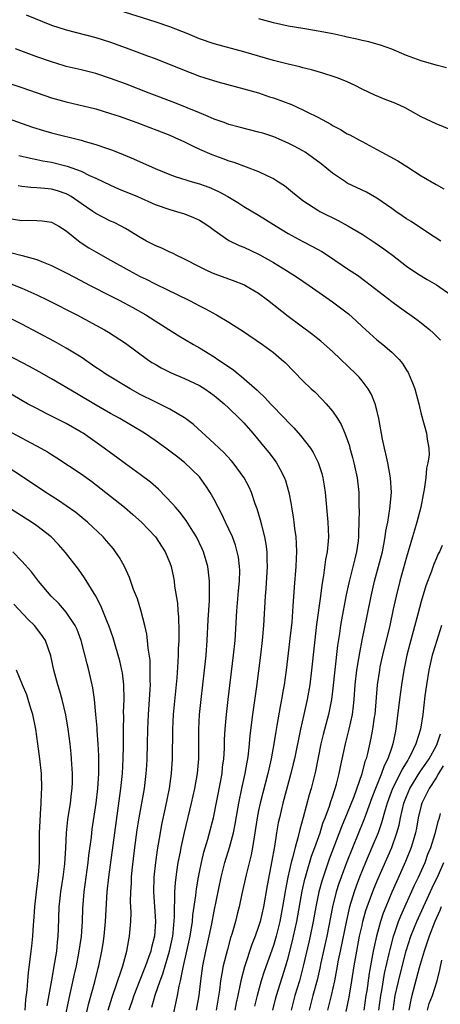
# Model space of a CAD drawing. Units: inches. Extents: x 2598000 to 2601000, y 1494000 to 1497000.
# Drawn here: x 2600569 to 2600626, y 1494258 to 1494391 of the extents above; entities that cross this region are included whole.
import ezdxf

# ---------------------------------------------------------------- set-up
doc = ezdxf.new("R2010")
doc.units = ezdxf.units.IN
doc.header["$MEASUREMENT"] = 0
doc.layers.add('LD25981494_2ft', color=190, linetype='Continuous')

msp = doc.modelspace()

# ---------------------------------------------------------------- linework, layer by layer
at = {"layer": 'LD25981494_2ft'}
for points, elevation in [([(2600569.58, 1494391.58), (2600573, 1494390.2), (2600575, 1494389.53), (2600579, 1494388.51), (2600581, 1494387.88), (2600583.11, 1494387.11), (2600585.96, 1494386.04), (2600587, 1494385.67), (2600588.92, 1494384.92), (2600591.76, 1494383.76), (2600593, 1494383.29), (2600595.47, 1494382.53), (2600599, 1494381.59), (2600601, 1494381.02), (2600602.5, 1494380.5), (2600603, 1494380.35), (2600605.45, 1494379.45), (2600607, 1494378.75), (2600607.53, 1494378.47), (2600609, 1494377.76), (2600610.77, 1494376.78), (2600611, 1494376.63), (2600612.07, 1494376.07), (2600613, 1494375.51), (2600613.34, 1494375.34), (2600614.64, 1494374.64), (2600615, 1494374.44), (2600617, 1494373.37), (2600617.65, 1494373), (2600619.82, 1494371.82), (2600621.06, 1494371.06), (2600623, 1494369.8), (2600625, 1494368.62), (2600626.06, 1494368.06)], 9948), ([(2600627, 1494376.03), (2600625, 1494376.86), (2600623, 1494377.81), (2600620.83, 1494379), (2600619.57, 1494379.57), (2600618.13, 1494380.13), (2600616.73, 1494380.72), (2600615, 1494381.54), (2600614.04, 1494382.04), (2600613, 1494382.5), (2600611.76, 1494383), (2600611.21, 1494383.21), (2600609.69, 1494383.69), (2600608.16, 1494384.16), (2600607, 1494384.43), (2600606.57, 1494384.57), (2600605, 1494384.91), (2600603, 1494385.41), (2600599, 1494386.57), (2600595, 1494387.67), (2600593, 1494388.35), (2600591.43, 1494389), (2600589, 1494389.94), (2600587, 1494390.61), (2600582.17, 1494392.17)], 9946), ([(2600626.42, 1494384.42), (2600625, 1494384.79), (2600623, 1494385.37), (2600621, 1494386.1), (2600619, 1494386.92), (2600617.49, 1494387.49), (2600617, 1494387.61), (2600615.93, 1494387.93), (2600615, 1494388.11), (2600614.3, 1494388.3), (2600613, 1494388.56), (2600612.65, 1494388.65), (2600611.06, 1494389), (2600609.34, 1494389.34), (2600607, 1494389.71), (2600605, 1494390.04), (2600603, 1494390.51), (2600601.05, 1494391.05)], 9944), ([(2600625.63, 1494361), (2600623.86, 1494362.14), (2600621.64, 1494363.64), (2600621, 1494364.01), (2600620.42, 1494364.42), (2600619.55, 1494365), (2600619, 1494365.41), (2600617, 1494366.8), (2600615.6, 1494367.6), (2600613, 1494368.84), (2600612.74, 1494369), (2600611, 1494370.18), (2600609.45, 1494371.45), (2600608.31, 1494372.31), (2600607.28, 1494373), (2600607, 1494373.17), (2600605.82, 1494373.82), (2600605, 1494374.24), (2600603.08, 1494375.08), (2600601.57, 1494375.57), (2600601, 1494375.73), (2600598.39, 1494376.39), (2600597, 1494376.77), (2600596.35, 1494377), (2600595, 1494377.49), (2600594.18, 1494377.82), (2600593, 1494378.34), (2600589.69, 1494379.69), (2600586.2, 1494381), (2600583, 1494382.24), (2600581, 1494382.98), (2600579, 1494383.64), (2600577, 1494384.15), (2600575, 1494384.61), (2600574.7, 1494384.7), (2600573, 1494385.21), (2600571, 1494385.92), (2600568.14, 1494387)], 9950), ([(2600565.04, 1494383.04), (2600569, 1494381.76), (2600573, 1494380.36), (2600575, 1494379.8), (2600579, 1494378.85), (2600581, 1494378.26), (2600582.13, 1494377.87), (2600584.53, 1494377), (2600589, 1494375.29), (2600589.7, 1494375), (2600591, 1494374.4), (2600592.16, 1494373.84), (2600593, 1494373.41), (2600594.68, 1494372.68), (2600596.16, 1494372.16), (2600597, 1494371.83), (2600597.65, 1494371.65), (2600601, 1494370.38), (2600602.2, 1494369.8), (2600603, 1494369.43), (2600603.71, 1494369), (2600604.5, 1494368.5), (2600605.61, 1494367.61), (2600606.33, 1494367), (2600606.7, 1494366.7), (2600607, 1494366.48), (2600609, 1494365.16), (2600609.29, 1494365), (2600611.77, 1494363.77), (2600613.06, 1494363.06), (2600615, 1494361.91), (2600616.77, 1494360.77), (2600617.95, 1494359.95), (2600619.1, 1494359.1), (2600621, 1494357.62), (2600622.55, 1494356.55), (2600623.79, 1494355.79), (2600625.07, 1494355.07), (2600627, 1494353.74)], 9952), ([(2600567, 1494377.61), (2600570.41, 1494376.41), (2600571.94, 1494375.94), (2600573, 1494375.64), (2600577, 1494374.63), (2600577.54, 1494374.46), (2600579, 1494374.06), (2600580.46, 1494373.54), (2600581.27, 1494373.27), (2600582.69, 1494372.69), (2600584.1, 1494372.1), (2600587, 1494370.79), (2600589, 1494369.98), (2600589.72, 1494369.72), (2600592.04, 1494369), (2600593, 1494368.72), (2600594.26, 1494368.26), (2600595, 1494367.95), (2600595.66, 1494367.66), (2600596.83, 1494367), (2600598.19, 1494366.19), (2600599, 1494365.66), (2600601, 1494364.51), (2600601.93, 1494363.93), (2600603.36, 1494363), (2600605, 1494362), (2600607, 1494360.94), (2600608.28, 1494360.28), (2600609.56, 1494359.56), (2600610.45, 1494359), (2600613.17, 1494357.17), (2600614.36, 1494356.36), (2600615.52, 1494355.52), (2600619, 1494352.81), (2600620.04, 1494352.04), (2600622.4, 1494350.4), (2600623, 1494349.94), (2600624.14, 1494349), (2600624.59, 1494348.59), (2600625.58, 1494347.58)], 9954), ([(2600568.58, 1494372.58), (2600570.18, 1494372.18), (2600571, 1494372.03), (2600571.85, 1494371.85), (2600573, 1494371.66), (2600575.13, 1494371.13), (2600577, 1494370.42), (2600578.15, 1494369.85), (2600579, 1494369.48), (2600581, 1494368.54), (2600582.07, 1494368.07), (2600584.63, 1494367), (2600587, 1494365.95), (2600589, 1494365.24), (2600589.89, 1494365), (2600591, 1494364.66), (2600592.2, 1494364.2), (2600593, 1494363.84), (2600593.52, 1494363.52), (2600594.29, 1494363), (2600595, 1494362.47), (2600597, 1494361.09), (2600598.39, 1494360.39), (2600599, 1494360.17), (2600601, 1494359.23), (2600601.15, 1494359.15), (2600603, 1494358.08), (2600604.77, 1494357), (2600606.14, 1494356.14), (2600607.83, 1494355), (2600611, 1494352.76), (2600613.14, 1494351.14), (2600614.2, 1494350.2), (2600615, 1494349.46), (2600617, 1494347.66), (2600617.82, 1494347), (2600619, 1494345.97), (2600620, 1494345), (2600620.46, 1494344.46), (2600621, 1494343.56), (2600621.22, 1494343.22), (2600621.34, 1494343), (2600621.83, 1494341.83), (2600622.11, 1494341), (2600622.65, 1494339), (2600623, 1494337.59), (2600623.73, 1494335), (2600623.81, 1494334.19), (2600624.02, 1494333), (2600624.05, 1494332.05), (2600623.9, 1494331), (2600623.71, 1494330.29), (2600623.62, 1494329), (2600623.4, 1494327.4), (2600623.26, 1494326.74), (2600622.93, 1494325), (2600622.41, 1494323), (2600622.08, 1494321.92), (2600621.83, 1494321), (2600621, 1494318.27), (2600620.08, 1494315), (2600619.6, 1494313), (2600619.22, 1494311.22), (2600618.73, 1494309), (2600617.76, 1494305), (2600617.42, 1494303.42), (2600617.34, 1494303), (2600617.05, 1494301), (2600616.7, 1494297), (2600616.63, 1494296.63), (2600616.41, 1494295), (2600616.19, 1494293.81), (2600615.73, 1494291.73), (2600615.54, 1494291), (2600615.38, 1494290.62), (2600614.97, 1494288.97), (2600613.86, 1494285.86), (2600613, 1494283.67), (2600612.22, 1494281.78), (2600610.55, 1494277.45), (2600609.72, 1494275), (2600609.55, 1494274.45), (2600609.17, 1494273), (2600608.76, 1494271), (2600608.4, 1494269), (2600607.98, 1494267), (2600607.8, 1494266.2), (2600607.04, 1494262.96), (2600606.52, 1494261), (2600605.92, 1494259), (2600605.42, 1494257)], 9956), ([(2600602.92, 1494257), (2600603.33, 1494258.67), (2600603.41, 1494259), (2600604.67, 1494263), (2600605, 1494264.11), (2600605.6, 1494266.4), (2600605.74, 1494267), (2600606.18, 1494269), (2600606.91, 1494273.09), (2600607.27, 1494274.73), (2600607.34, 1494275), (2600607.5, 1494275.5), (2600608.17, 1494277.83), (2600608.6, 1494279), (2600609.31, 1494281), (2600609.71, 1494282.29), (2600610, 1494283), (2600610.58, 1494284.58), (2600610.78, 1494285.22), (2600611, 1494285.84), (2600611.27, 1494286.73), (2600611.38, 1494287), (2600611.55, 1494287.55), (2600611.92, 1494289), (2600612.08, 1494289.92), (2600612.74, 1494293), (2600613.25, 1494295), (2600613.7, 1494297), (2600613.85, 1494298.15), (2600613.93, 1494299), (2600614.06, 1494301), (2600614.29, 1494303), (2600614.57, 1494304.57), (2600614.68, 1494305.32), (2600615.03, 1494307.03), (2600615.67, 1494310.33), (2600616.21, 1494313), (2600616.68, 1494315), (2600617.23, 1494317), (2600617.75, 1494319), (2600617.95, 1494319.95), (2600618.14, 1494321), (2600618.22, 1494321.78), (2600618.47, 1494323), (2600618.77, 1494324.77), (2600618.96, 1494327), (2600618.83, 1494329), (2600618.46, 1494331), (2600618.22, 1494332.22), (2600618.03, 1494333), (2600617.78, 1494334.22), (2600617.27, 1494337), (2600617, 1494338.13), (2600616.77, 1494339), (2600616.27, 1494340.27), (2600615.84, 1494341), (2600615, 1494342.11), (2600614.6, 1494342.6), (2600614.21, 1494343), (2600611, 1494346.05), (2600609.44, 1494347.44), (2600609, 1494347.78), (2600608.33, 1494348.33), (2600605, 1494350.8), (2600602.23, 1494353), (2600601, 1494353.91), (2600599.16, 1494355), (2600599, 1494355.08), (2600597.62, 1494355.62), (2600595, 1494356.57), (2600594.7, 1494356.7), (2600594.02, 1494357), (2600593, 1494357.51), (2600591, 1494358.55), (2600590.7, 1494358.7), (2600590.04, 1494359), (2600589.36, 1494359.36), (2600589, 1494359.51), (2600588, 1494360), (2600587, 1494360.4), (2600585.86, 1494361), (2600585, 1494361.47), (2600583, 1494362.69), (2600582.43, 1494363), (2600581.48, 1494363.48), (2600581, 1494363.69), (2600579, 1494364.7), (2600578.57, 1494365), (2600577, 1494366.06), (2600575.67, 1494367), (2600575.26, 1494367.26), (2600575, 1494367.38), (2600573.8, 1494367.8), (2600573, 1494368.02), (2600572.08, 1494368.08), (2600571, 1494368.2), (2600570.22, 1494368.22), (2600569, 1494368.38), (2600568.48, 1494368.48)], 9958), ([(2600567, 1494364.11), (2600569, 1494363.79), (2600569.81, 1494363.81), (2600571, 1494363.79), (2600571.73, 1494363.73), (2600573, 1494363.55), (2600573.98, 1494363), (2600575, 1494362.36), (2600576.86, 1494360.86), (2600578.07, 1494360.07), (2600579, 1494359.54), (2600581, 1494358.43), (2600583.52, 1494357), (2600585, 1494356.22), (2600585.82, 1494355.82), (2600587, 1494355.2), (2600591.59, 1494353), (2600592.52, 1494352.52), (2600593, 1494352.24), (2600593.83, 1494351.83), (2600595.33, 1494351), (2600597, 1494350.02), (2600597.63, 1494349.63), (2600598.85, 1494348.85), (2600601.52, 1494347), (2600603, 1494345.91), (2600604.12, 1494345), (2600604.58, 1494344.58), (2600607, 1494342.1), (2600608.13, 1494341), (2600608.59, 1494340.59), (2600609.59, 1494339.59), (2600610.13, 1494339), (2600611, 1494337.98), (2600611.66, 1494337), (2600612.18, 1494336.18), (2600612.68, 1494335), (2600613, 1494334.15), (2600613.29, 1494333.29), (2600613.35, 1494333), (2600613.72, 1494331.72), (2600613.89, 1494331), (2600614.33, 1494329), (2600614.55, 1494327), (2600614.57, 1494326.57), (2600614.57, 1494325), (2600614.59, 1494324.59), (2600614.57, 1494323), (2600614.52, 1494321.48), (2600614.53, 1494321), (2600614.47, 1494320.47), (2600614.26, 1494319), (2600614.03, 1494318.03), (2600613.2, 1494314.8), (2600612.84, 1494313.16), (2600612.42, 1494311), (2600612.2, 1494309.8), (2600612.07, 1494309), (2600611.93, 1494307.93), (2600611.69, 1494306.31), (2600611, 1494300.15), (2600610.86, 1494299), (2600610.55, 1494297.45), (2600610.45, 1494297), (2600609.72, 1494294.28), (2600609.42, 1494293), (2600608.69, 1494289.31), (2600608.12, 1494287), (2600607.86, 1494286.14), (2600607.04, 1494283.04), (2600606.57, 1494281.43), (2600606.33, 1494280.33), (2600605.94, 1494279), (2600605.61, 1494277.61), (2600605.43, 1494277), (2600604.98, 1494275), (2600604.65, 1494273.35), (2600604.25, 1494271), (2600603.87, 1494269), (2600603.36, 1494267), (2600603, 1494265.77), (2600601.77, 1494262.23), (2600601.37, 1494261), (2600600.8, 1494259), (2600600.46, 1494257.54)], 9960), ([(2600567.45, 1494359.45), (2600569.03, 1494359.03), (2600571, 1494358.49), (2600571.88, 1494358.12), (2600573, 1494357.7), (2600575, 1494356.68), (2600576.1, 1494356.1), (2600578.22, 1494355), (2600581, 1494353.61), (2600582.17, 1494353), (2600584, 1494352), (2600585.76, 1494351), (2600587, 1494350.2), (2600590.2, 1494348.2), (2600591, 1494347.73), (2600592.2, 1494347), (2600593, 1494346.56), (2600595, 1494345.33), (2600595.49, 1494345), (2600596.41, 1494344.41), (2600597, 1494343.97), (2600597.59, 1494343.59), (2600598.29, 1494343), (2600598.7, 1494342.7), (2600600.82, 1494340.82), (2600601, 1494340.64), (2600601.86, 1494339.86), (2600602.63, 1494339), (2600604.54, 1494337), (2600605, 1494336.49), (2600605.75, 1494335.75), (2600606.69, 1494334.69), (2600608.01, 1494333), (2600608.4, 1494332.4), (2600609.07, 1494331.07), (2600609.55, 1494329.55), (2600609.69, 1494329), (2600609.89, 1494327.89), (2600610.01, 1494327), (2600610.36, 1494323), (2600610.45, 1494321), (2600610.41, 1494320.41), (2600610.28, 1494319), (2600610.05, 1494317.95), (2600609.78, 1494315.78), (2600609.54, 1494314.46), (2600609.37, 1494313), (2600608.85, 1494309.15), (2600608.16, 1494303), (2600607.91, 1494301), (2600607.58, 1494299), (2600607.14, 1494297), (2600606.68, 1494295), (2600605.85, 1494291), (2600605.69, 1494290.31), (2600605.37, 1494289), (2600604.3, 1494285), (2600603.81, 1494283), (2600603.66, 1494282.34), (2600603.43, 1494281), (2600603.15, 1494279.15), (2600603.1, 1494278.9), (2600602.81, 1494277.19), (2600602.15, 1494273.85), (2600601.65, 1494271), (2600601.21, 1494269), (2600601, 1494268.31), (2600600.55, 1494267), (2600600.11, 1494265.89), (2600599.11, 1494262.89), (2600598.59, 1494261), (2600598.51, 1494260.51), (2600598.18, 1494259), (2600597.99, 1494258.01), (2600597.81, 1494257)], 9962), ([(2600567.29, 1494355.29), (2600569, 1494354.64), (2600571, 1494353.74), (2600572.52, 1494353), (2600576.44, 1494351), (2600580.16, 1494349), (2600580.69, 1494348.69), (2600583, 1494347.2), (2600586, 1494345), (2600586.59, 1494344.59), (2600587, 1494344.35), (2600587.85, 1494343.85), (2600589.18, 1494343.18), (2600591, 1494342.42), (2600593, 1494341.46), (2600593.75, 1494341), (2600594.49, 1494340.49), (2600595, 1494340.11), (2600596.33, 1494339), (2600597, 1494338.38), (2600598.42, 1494337), (2600599, 1494336.4), (2600600.24, 1494335), (2600601.91, 1494333), (2600602.4, 1494332.4), (2600603.26, 1494331.26), (2600603.44, 1494331), (2600603.91, 1494330.09), (2600604.51, 1494329), (2600604.64, 1494328.64), (2600605.1, 1494327), (2600605.4, 1494325.4), (2600605.45, 1494325), (2600605.7, 1494323.7), (2600605.78, 1494323), (2600605.86, 1494322.14), (2600606.03, 1494321), (2600606.1, 1494320.1), (2600606.11, 1494319), (2600606.09, 1494318.09), (2600606.02, 1494317), (2600605.8, 1494314.2), (2600605.65, 1494311.65), (2600605.48, 1494309.48), (2600605.24, 1494307.24), (2600605, 1494305.26), (2600604.71, 1494303), (2600604.44, 1494301), (2600604.33, 1494300.33), (2600604.11, 1494299), (2600603.92, 1494298.08), (2600603.48, 1494295.48), (2600603.32, 1494294.68), (2600603.08, 1494293), (2600602.71, 1494291), (2600602.39, 1494289.61), (2600602.26, 1494289), (2600601.21, 1494285), (2600601, 1494284.02), (2600600.8, 1494283), (2600600.51, 1494281), (2600600.39, 1494280.39), (2600600.19, 1494279), (2600600, 1494278), (2600599.31, 1494275.31), (2600598.74, 1494272.74), (2600598.37, 1494271), (2600598.16, 1494270.16), (2600597.86, 1494269), (2600597.42, 1494267.42), (2600597.21, 1494266.79), (2600596.78, 1494265.22), (2600596.23, 1494263), (2600596.02, 1494261.98), (2600595.87, 1494261), (2600595.72, 1494259.72), (2600595.27, 1494257)], 9964), ([(2600592.6, 1494257), (2600592.96, 1494259), (2600593.19, 1494261), (2600593.46, 1494263), (2600593.87, 1494265), (2600594.34, 1494267), (2600594.68, 1494268.68), (2600595, 1494270.39), (2600595.95, 1494275), (2600596.46, 1494277), (2600597.08, 1494279), (2600597.61, 1494281), (2600597.85, 1494282.15), (2600598.32, 1494285), (2600598.75, 1494287), (2600599.2, 1494289), (2600599.45, 1494290.55), (2600599.55, 1494291), (2600599.64, 1494291.64), (2600599.78, 1494293), (2600599.87, 1494294.13), (2600600.21, 1494297), (2600600.76, 1494300.76), (2600601.31, 1494305), (2600601.55, 1494307), (2600601.73, 1494309), (2600601.95, 1494313), (2600602.03, 1494313.97), (2600602.2, 1494317), (2600602.16, 1494317.84), (2600602.15, 1494319), (2600602.03, 1494320.03), (2600601.84, 1494321), (2600601.43, 1494322.57), (2600601.27, 1494323.27), (2600600.8, 1494324.8), (2600600.55, 1494325.45), (2600600.03, 1494327), (2600599.72, 1494327.72), (2600599.06, 1494329), (2600597.57, 1494331), (2600597.31, 1494331.31), (2600596.35, 1494332.35), (2600595, 1494333.64), (2600592.18, 1494336.18), (2600591.12, 1494337), (2600591, 1494337.09), (2600589, 1494338.26), (2600587.55, 1494339), (2600587, 1494339.26), (2600585, 1494340.26), (2600583.62, 1494341), (2600580.34, 1494343), (2600579.56, 1494343.56), (2600579, 1494343.92), (2600577, 1494345.28), (2600575, 1494346.53), (2600573.41, 1494347.41), (2600569, 1494349.75), (2600567, 1494350.74)], 9966), ([(2600589.18, 1494255), (2600589.88, 1494258.12), (2600590.05, 1494259), (2600590.27, 1494260.27), (2600590.45, 1494261), (2600590.81, 1494262.8), (2600591.31, 1494265), (2600591.74, 1494267), (2600591.89, 1494267.89), (2600592.05, 1494269), (2600592.12, 1494269.88), (2600592.51, 1494272.51), (2600592.6, 1494273.4), (2600592.87, 1494275), (2600593, 1494275.65), (2600593.28, 1494277), (2600593.62, 1494278.38), (2600594.14, 1494280.14), (2600594.9, 1494283), (2600595.86, 1494287.86), (2600596.06, 1494289), (2600596.14, 1494289.86), (2600596.3, 1494291), (2600596.38, 1494292.38), (2600596.41, 1494293.59), (2600596.49, 1494295), (2600596.66, 1494297), (2600596.89, 1494299), (2600597.63, 1494305), (2600597.82, 1494307), (2600598.07, 1494311), (2600598.29, 1494313.71), (2600598.41, 1494315), (2600598.45, 1494316.45), (2600598.43, 1494317), (2600598.27, 1494318.27), (2600598.12, 1494319), (2600597.88, 1494319.88), (2600597.46, 1494321), (2600597, 1494322.05), (2600596.54, 1494323), (2600596.05, 1494324.05), (2600595.53, 1494325), (2600595, 1494326.05), (2600594.47, 1494327), (2600593.89, 1494327.89), (2600593.1, 1494329), (2600593, 1494329.11), (2600591, 1494331.05), (2600589.89, 1494331.89), (2600589, 1494332.59), (2600588.44, 1494333), (2600587, 1494334.03), (2600585.57, 1494335), (2600582.24, 1494337), (2600581, 1494337.68), (2600578.71, 1494339), (2600576.37, 1494340.37), (2600573, 1494342.38), (2600571.32, 1494343.32), (2600570.03, 1494344.03), (2600567, 1494345.63)], 9968), ([(2600586.59, 1494257.41), (2600587.03, 1494259.03), (2600587.7, 1494261), (2600588.07, 1494261.93), (2600588.37, 1494263), (2600588.97, 1494265), (2600589.39, 1494267), (2600589.45, 1494267.45), (2600589.65, 1494269.65), (2600589.64, 1494271), (2600589.69, 1494271.69), (2600589.68, 1494273), (2600589.75, 1494274.25), (2600589.85, 1494275), (2600590.01, 1494276.01), (2600590.15, 1494277), (2600590.44, 1494278.44), (2600590.53, 1494279), (2600590.98, 1494281.02), (2600591.94, 1494285), (2600592.4, 1494287), (2600592.76, 1494289), (2600592.91, 1494291), (2600592.92, 1494295), (2600593.03, 1494297), (2600593.24, 1494299), (2600593.71, 1494303), (2600593.91, 1494305), (2600594.06, 1494307), (2600594.2, 1494309.8), (2600594.38, 1494312.38), (2600594.38, 1494313), (2600594.35, 1494313.65), (2600594.37, 1494315), (2600594.25, 1494316.25), (2600594.14, 1494317), (2600593.56, 1494319), (2600593.38, 1494319.38), (2600592.59, 1494321), (2600591.87, 1494322.13), (2600591.2, 1494323.21), (2600590.34, 1494324.34), (2600589.75, 1494325), (2600589.42, 1494325.42), (2600587.45, 1494327.45), (2600586.38, 1494328.38), (2600585, 1494329.42), (2600583, 1494330.88), (2600581.79, 1494331.79), (2600581, 1494332.36), (2600580.14, 1494333), (2600577.28, 1494335), (2600577, 1494335.17), (2600575, 1494336.32), (2600572.3, 1494337.7), (2600571, 1494338.34), (2600569.77, 1494339), (2600569, 1494339.43), (2600566.33, 1494341)], 9970), ([(2600567, 1494335.43), (2600571.58, 1494333), (2600572.48, 1494332.48), (2600573, 1494332.14), (2600573.7, 1494331.7), (2600577, 1494329.52), (2600578.47, 1494328.47), (2600580.37, 1494327), (2600582.87, 1494325), (2600584.02, 1494324.02), (2600585.16, 1494323), (2600587.08, 1494321), (2600588.38, 1494319), (2600589, 1494317.47), (2600589.17, 1494317), (2600589.49, 1494315.49), (2600589.57, 1494315), (2600589.65, 1494314.35), (2600590.02, 1494312.02), (2600590.09, 1494311), (2600590.17, 1494310.17), (2600590.23, 1494308.23), (2600590.2, 1494307), (2600590.14, 1494305.86), (2600590.14, 1494305), (2600590.1, 1494304.1), (2600589.94, 1494301.94), (2600589.45, 1494297), (2600589.34, 1494295), (2600589.32, 1494291), (2600589.2, 1494289), (2600588.91, 1494287), (2600588.38, 1494284.38), (2600587.89, 1494282.11), (2600587.68, 1494281), (2600587.29, 1494278.71), (2600587.06, 1494277), (2600586.86, 1494275), (2600586.8, 1494273), (2600587.06, 1494269), (2600586.92, 1494267), (2600586.52, 1494265.48), (2600586.42, 1494265), (2600586.13, 1494264.13), (2600585.72, 1494263), (2600584.94, 1494261.06), (2600584.13, 1494259), (2600583.86, 1494258.14), (2600583.48, 1494257)], 9972), ([(2600580.67, 1494257), (2600581.22, 1494258.78), (2600582.47, 1494262.47), (2600582.63, 1494263), (2600583.18, 1494265), (2600583.46, 1494266.54), (2600583.57, 1494267), (2600583.74, 1494269), (2600583.76, 1494270.24), (2600583.69, 1494271.69), (2600583.72, 1494273), (2600583.81, 1494274.19), (2600583.84, 1494275), (2600583.93, 1494275.93), (2600584.29, 1494279), (2600584.6, 1494281.4), (2600584.86, 1494283), (2600585.57, 1494287), (2600585.82, 1494289), (2600585.9, 1494290.1), (2600585.95, 1494291), (2600586, 1494293), (2600586.02, 1494295), (2600586.11, 1494297), (2600586.27, 1494299), (2600586.36, 1494300.36), (2600586.38, 1494301), (2600586.35, 1494301.65), (2600586.36, 1494303), (2600586.32, 1494304.32), (2600586.05, 1494305.95), (2600585.97, 1494307), (2600585.87, 1494307.87), (2600585.62, 1494309), (2600585.1, 1494311.1), (2600584.61, 1494312.61), (2600584.11, 1494313.89), (2600583.53, 1494315.53), (2600582.87, 1494317), (2600582.21, 1494318.21), (2600581.67, 1494319), (2600581.38, 1494319.38), (2600580.46, 1494320.46), (2600579.99, 1494321), (2600577.85, 1494323), (2600577.39, 1494323.39), (2600576.28, 1494324.28), (2600575, 1494325.2), (2600573.94, 1494325.94), (2600572.24, 1494327), (2600569.1, 1494329.1), (2600567, 1494330.47)], 9974), ([(2600577.37, 1494255), (2600578.06, 1494257.94), (2600578.86, 1494260.86), (2600579.31, 1494262.69), (2600579.4, 1494263), (2600579.81, 1494265), (2600579.97, 1494266.03), (2600580.11, 1494267), (2600580.29, 1494269), (2600580.54, 1494273), (2600580.77, 1494275), (2600582.39, 1494287), (2600582.59, 1494289), (2600582.71, 1494291), (2600582.75, 1494292.75), (2600582.74, 1494295), (2600582.76, 1494296.76), (2600582.75, 1494297.25), (2600582.82, 1494299), (2600582.8, 1494301), (2600582.6, 1494302.6), (2600582.53, 1494303), (2600582.24, 1494304.24), (2600582.03, 1494305), (2600581.59, 1494306.41), (2600581.33, 1494307.33), (2600580.75, 1494309), (2600580.56, 1494309.44), (2600579.69, 1494311.69), (2600578.99, 1494312.99), (2600577.47, 1494315.47), (2600576.64, 1494316.64), (2600574.9, 1494318.9), (2600573.95, 1494319.95), (2600572.94, 1494321), (2600571, 1494322.51), (2600570.31, 1494323), (2600567.11, 1494325)], 9976), ([(2600625.82, 1494319.82), (2600625.46, 1494319), (2600625.3, 1494318.7), (2600625, 1494318.01), (2600624.71, 1494317.29), (2600624.38, 1494316.38), (2600623.62, 1494314.38), (2600623, 1494312.28), (2600622.55, 1494310.55), (2600621.45, 1494306.55), (2600621.06, 1494305), (2600620.65, 1494303), (2600620.33, 1494301), (2600620.06, 1494299), (2600619.58, 1494295), (2600619.46, 1494294.53), (2600619.16, 1494293), (2600619, 1494292.57), (2600618.47, 1494291), (2600617.97, 1494290.03), (2600617.63, 1494289), (2600616.81, 1494287), (2600616.3, 1494285.7), (2600615.49, 1494283.49), (2600615.24, 1494282.76), (2600612.93, 1494277.07), (2600612.15, 1494275), (2600611.86, 1494274.14), (2600611.51, 1494273), (2600611, 1494271), (2600610.21, 1494267), (2600609.43, 1494263.43), (2600609.29, 1494262.71), (2600608.92, 1494261.08), (2600608.35, 1494259), (2600607.84, 1494257)], 9954), ([(2600574.22, 1494253), (2600575.39, 1494258.61), (2600575.62, 1494259.62), (2600576.11, 1494261.89), (2600576.36, 1494263), (2600576.7, 1494264.7), (2600577.04, 1494266.96), (2600577.21, 1494269), (2600577.25, 1494270.75), (2600577.41, 1494273), (2600577.98, 1494277), (2600578.07, 1494277.93), (2600578.39, 1494280.39), (2600578.44, 1494281), (2600578.51, 1494281.49), (2600579.04, 1494285), (2600579.27, 1494287), (2600579.39, 1494289), (2600579.4, 1494291.4), (2600579.32, 1494293), (2600579.18, 1494294.82), (2600579.17, 1494295.17), (2600578.99, 1494296.99), (2600578.8, 1494299), (2600578.6, 1494300.6), (2600578.05, 1494303), (2600577.82, 1494303.82), (2600576.99, 1494307), (2600576.46, 1494308.46), (2600576.21, 1494309), (2600575, 1494310.81), (2600573.98, 1494311.98), (2600572.95, 1494313), (2600571.25, 1494315), (2600570.28, 1494316.27), (2600569, 1494317.73), (2600567.77, 1494319)], 9978), ([(2600572.41, 1494257.59), (2600573.05, 1494261.05), (2600573.47, 1494263.47), (2600573.7, 1494265), (2600573.8, 1494266.2), (2600573.91, 1494267), (2600573.96, 1494267.96), (2600574.05, 1494271), (2600574.16, 1494272.16), (2600574.26, 1494273), (2600574.58, 1494275), (2600574.8, 1494276.8), (2600574.93, 1494278.93), (2600575.04, 1494281), (2600575.23, 1494282.77), (2600575.57, 1494285), (2600575.7, 1494286.3), (2600575.79, 1494287), (2600575.82, 1494287.82), (2600575.82, 1494289), (2600575.74, 1494290.26), (2600575.71, 1494291), (2600575.65, 1494291.65), (2600575.52, 1494293), (2600575.25, 1494295), (2600574.92, 1494296.92), (2600574.43, 1494299), (2600574.14, 1494300.14), (2600573.87, 1494301), (2600573.33, 1494303), (2600572.9, 1494304.9), (2600572.17, 1494307), (2600571.7, 1494307.7), (2600570.7, 1494309), (2600569.84, 1494309.84), (2600567.91, 1494311.91)], 9980), ([(2600625.75, 1494309), (2600624.6, 1494305.4), (2600624.49, 1494305), (2600624.02, 1494303), (2600623.69, 1494301), (2600623.49, 1494299.49), (2600623.2, 1494297), (2600622.88, 1494295), (2600622.28, 1494293), (2600621.6, 1494291.6), (2600621.28, 1494291), (2600621.17, 1494290.83), (2600620.4, 1494289.6), (2600620.13, 1494289), (2600619.13, 1494287), (2600618.39, 1494285), (2600618.11, 1494284.11), (2600617.64, 1494282.36), (2600617.15, 1494281), (2600616.32, 1494279), (2600615.47, 1494277), (2600614.65, 1494275), (2600614.2, 1494273.8), (2600613.92, 1494273), (2600613.31, 1494271), (2600612.87, 1494269.13), (2600612.02, 1494265), (2600611.77, 1494263.77), (2600611.55, 1494262.45), (2600611.27, 1494261), (2600610.81, 1494259), (2600610.31, 1494257)], 9952), ([(2600569.44, 1494257), (2600569.55, 1494258.45), (2600569.73, 1494259.73), (2600569.79, 1494261), (2600569.88, 1494262.12), (2600570.34, 1494265.66), (2600570.47, 1494267), (2600570.55, 1494268.55), (2600570.6, 1494269), (2600570.73, 1494271), (2600570.97, 1494273.03), (2600571.25, 1494275.25), (2600571.36, 1494277), (2600571.4, 1494281), (2600571.45, 1494282.55), (2600571.53, 1494283.53), (2600571.6, 1494285), (2600571.64, 1494286.36), (2600571.69, 1494287), (2600571.63, 1494289), (2600571.42, 1494291), (2600571.17, 1494293), (2600570.87, 1494295), (2600570.47, 1494297), (2600570.22, 1494297.78), (2600569.86, 1494299), (2600569.65, 1494299.65), (2600569.08, 1494301), (2600568.29, 1494303)], 9982), ([(2600612.85, 1494256.85), (2600613.23, 1494258.77), (2600613.6, 1494261), (2600613.91, 1494263), (2600614.27, 1494265), (2600614.67, 1494267), (2600615, 1494268.48), (2600615.12, 1494269), (2600615.52, 1494270.48), (2600615.7, 1494271), (2600616.58, 1494273.42), (2600617.17, 1494274.83), (2600619, 1494279), (2600619.71, 1494281), (2600619.99, 1494282.01), (2600620.19, 1494283), (2600620.66, 1494285), (2600621, 1494285.89), (2600621.47, 1494287), (2600622.82, 1494289.18), (2600624.05, 1494291), (2600625, 1494292.7), (2600625.15, 1494293), (2600625.61, 1494294.39)], 9950), ([(2600625.96, 1494290.04), (2600625.32, 1494289), (2600625, 1494288.43), (2600624.07, 1494287), (2600623.73, 1494286.27), (2600623.09, 1494285), (2600623, 1494284.69), (2600622.6, 1494283), (2600622.36, 1494281.64), (2600622.22, 1494281), (2600621.89, 1494279.89), (2600621.65, 1494279), (2600620.88, 1494277.12), (2600619.63, 1494274.37), (2600619, 1494272.95), (2600618.2, 1494271), (2600617.86, 1494270.14), (2600617.49, 1494269), (2600616.94, 1494267), (2600616.51, 1494265), (2600615.97, 1494262.03), (2600615.62, 1494259.62), (2600615.51, 1494259), (2600615.23, 1494257)], 9948), ([(2600617.26, 1494257), (2600617.52, 1494259), (2600617.66, 1494259.66), (2600618.05, 1494261.95), (2600618.67, 1494264.67), (2600618.78, 1494265.22), (2600619.19, 1494266.81), (2600619.25, 1494267), (2600619.4, 1494267.4), (2600619.94, 1494269), (2600620.24, 1494269.76), (2600622.09, 1494273.91), (2600622.61, 1494275), (2600623.51, 1494277), (2600623.91, 1494278.09), (2600624.29, 1494279), (2600624.89, 1494280.89), (2600625.34, 1494282.66), (2600625.46, 1494283), (2600625.62, 1494283.62)], 9946), ([(2600619.19, 1494257), (2600619.49, 1494259), (2600620.15, 1494261.85), (2600620.97, 1494265.03), (2600621.61, 1494267), (2600622.42, 1494269), (2600624.46, 1494273.54), (2600625.31, 1494275.31), (2600626.06, 1494277)], 9944), ([(2600625.71, 1494271), (2600625.51, 1494270.49), (2600624.84, 1494269), (2600624.05, 1494267), (2600623.81, 1494266.19), (2600623.37, 1494265), (2600622.73, 1494262.73), (2600621.72, 1494259), (2600621.58, 1494258.42), (2600621.32, 1494257)], 9942), ([(2600623.86, 1494257), (2600624.09, 1494257.91), (2600624.52, 1494259), (2600625.16, 1494261), (2600625.52, 1494262.48), (2600625.77, 1494263.77)], 9940)]:
    msp.add_lwpolyline(points, dxfattribs=dict(at, elevation=elevation))

doc.saveas('drawing.dxf')
